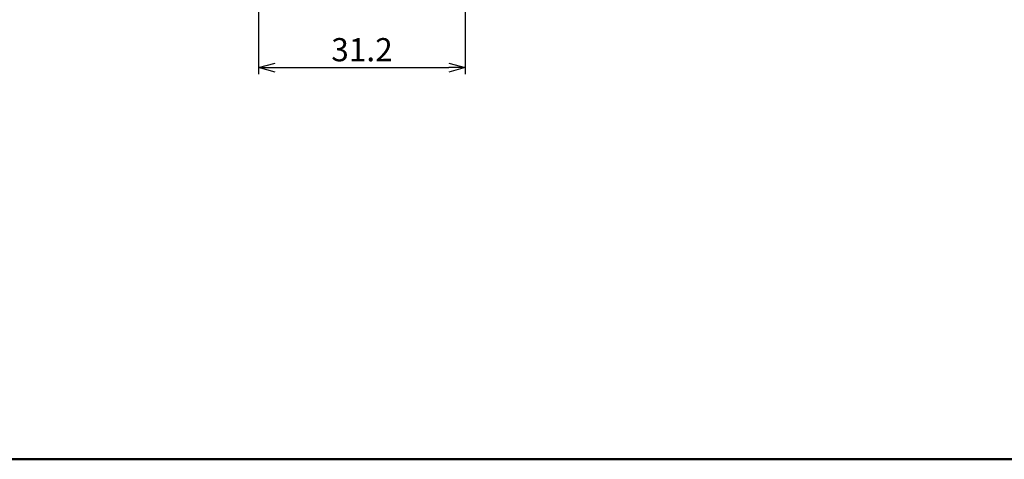
# Model space of a CAD drawing. Units: millimetres. Extents: x 600 to 1707, y -146 to 548.
# Drawn here: x 807 to 956, y -146 to -79 of the extents above; entities that cross this region are included whole.
import ezdxf

# ---------------------------------------------------------------- set-up
doc = ezdxf.new("R2010")
doc.units = ezdxf.units.MM
doc.layers.add('AM_0', color=7, linetype='Continuous', lineweight=50)
doc.layers.add('AM_5', color=3, linetype='Continuous', lineweight=25)
doc.styles.add('USER2', font='romans.shx', dxfattribs={"oblique": 15})
doc.dimstyles.new('AM_ISO$0', dxfattribs={"dimtxt": 3.5, "dimasz": 2.5, "dimexe": 1, "dimexo": 1, "dimgap": 0.5, "dimtad": 1, "dimdsep": 46, "dimtxsty": 'USER2', "dimblk": 'OPEN30', "dimcen": 0, "dimclrd": 256, "dimclre": 256, "dimclrt": 2, "dimadec": 0, "dimazin": 2, "dimtp": 0.1, "dimtm": 0.1, "dimtfac": 0.71, "dimtmove": 0, "dimatfit": 3, "dimldrblk": 'OPEN30', "dimfxl": 0, "dimlwd": -1, "dimlwe": -1, "dimarcsym": 0})

# ---------------------------------------------------------------- blocks, each defined once
blk = doc.blocks.new('_Open30')
at = {"color": 0, "linetype": 'ByBlock', "lineweight": -2}
for p, q in [((-1, 0.268), (0, 0)), ((0, 0), (-1, -0.268)), ((0, 0), (-1, 0))]:
    blk.add_line(p, q, dxfattribs=at)
blk = doc.blocks.new('*D35')
at = {"layer": 'AM_5'}
for p, q in [((843.43, -57.12), (843.43, -87.52)), ((874.63, -57.12), (874.63, -87.52)), ((845.93, -86.52), (872.13, -86.52))]:
    blk.add_line(p, q, dxfattribs=at)
at = {"layer": 'Defpoints', "color": 0}
for p in [(843.43, -56.12), (874.63, -56.12), (874.63, -86.52)]:
    blk.add_point(p, dxfattribs=at)
at = {"layer": 'AM_5', "xscale": 2.5, "yscale": 2.5, "zscale": 2.5, "rotation": 180}
blk.add_blockref('_Open30', (843.43, -86.52), dxfattribs=at)
at = {"layer": 'AM_5', "xscale": 2.5, "yscale": 2.5, "zscale": 2.5}
blk.add_blockref('_Open30', (874.63, -86.52), dxfattribs=at)
at = {"layer": 'AM_5', "color": 2, "insert": (859.03, -84.27), "char_height": 3.5, "attachment_point": 5, "style": 'USER2'}
blk.add_mtext('31.2', dxfattribs=at)

msp = doc.modelspace()

# ---------------------------------------------------------------- linework, layer by layer
at = {"layer": 'AM_0'}
msp.add_line((599.897, -145.65), (1706.789, -145.65), dxfattribs=at)

# ---------------------------------------------------------------- dimensions: what is measured, and where the dimension line sits
at = {"layer": 'AM_5'}
dim = msp.add_linear_dim(base=(874.632, -86.52), p1=(843.432, -56.12), p2=(874.632, -56.12), dimstyle='AM_ISO$0', dxfattribs=at)
dim.commit()
dim.dimension.update_dxf_attribs({"geometry": '*D35', "text_midpoint": (859.032, -84.27)})

doc.saveas('drawing.dxf')
